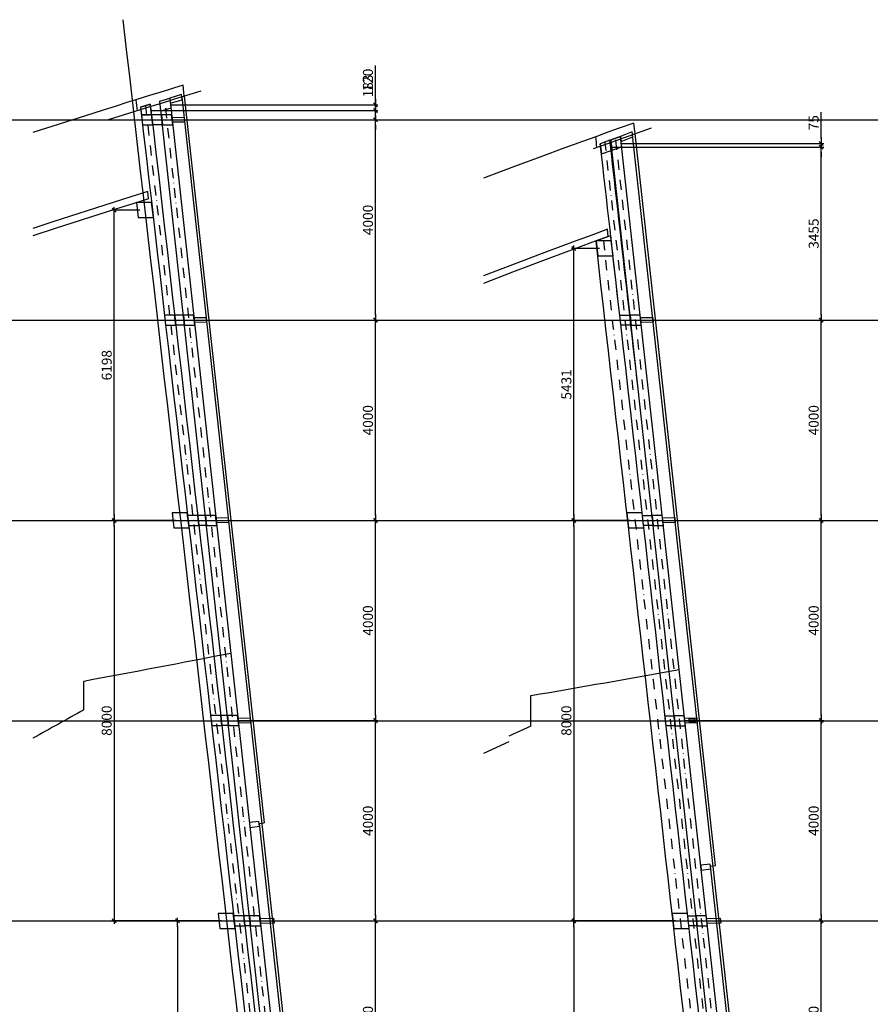
# Model space of a CAD drawing. Extents: x -8686 to 31089, y -1024 to 2909.
# Drawn here: x 22128 to 23827, y 942 to 2909 of the extents above; entities that cross this region are included whole.
import ezdxf

# ---------------------------------------------------------------- set-up
doc = ezdxf.new("R2010")
doc.units = 0
doc.header["$MEASUREMENT"] = 0
doc.linetypes.add('EJES_METALICOS', pattern=[2, 1, -0.5, 0, -0.5])
doc.layers.get('DEFPOINTS').update_dxf_attribs({"linetype": 'CONTINUOUS'})
for name, color, linetype in [('E-COTAS', 1, 'CONTINUOUS'), ('E-DETALLES', 5, 'CONTINUOUS'), ('E-EJES-METALICA', 1, 'EJES_METALICOS'), ('E-PILARES', 2, 'CONTINUOUS')]:
    doc.layers.add(name, color=color, linetype=linetype)
doc.styles.add('1-100', font='romans.shx', dxfattribs={"height": 20})
doc.dimstyles.new('1-100MM', dxfattribs={"dimscale": 100, "dimtxt": 0.2, "dimasz": 0.1, "dimexe": 0.05, "dimexo": 0.1, "dimgap": 0.05, "dimtad": 1, "dimdec": 0, "dimlfac": 10, "dimzin": 0, "dimtxsty": '1-100', "dimblk1": 'TRAZO', "dimblk2": 'TRAZO', "dimsah": 1, "dimcen": 0, "dimdle": 0.15, "dimclrd": 256, "dimclre": 256, "dimclrt": 2, "dimazin": 3, "dimtfac": 1, "dimtdec": 0, "dimtmove": 0, "dimatfit": 3, "dimtolj": 1, "dimtzin": 0})
doc.dimstyles.new('1-100MM00', dxfattribs={"dimscale": 100, "dimtxt": 0.2, "dimasz": 0.1, "dimexe": 0.05, "dimexo": 0.1, "dimgap": 0.05, "dimtad": 1, "dimlfac": 10, "dimrnd": 0.05, "dimzin": 0, "dimtxsty": '1-100', "dimblk1": 'TRAZO', "dimblk2": 'TRAZO', "dimsah": 1, "dimcen": 0, "dimdle": 0.15, "dimclrd": 256, "dimclre": 256, "dimclrt": 2, "dimazin": 3, "dimtfac": 1, "dimtmove": 0, "dimatfit": 3, "dimtolj": 1, "dimtzin": 0})

# ---------------------------------------------------------------- blocks, each defined once
blk = doc.blocks.new('TRAZO')
at = {"layer": 'E-COTAS', "linetype": 'CONTINUOUS'}
blk.add_line((-1.19, 0), (0.6, 0), dxfattribs=at)
at = {"layer": 'E-COTAS', "color": 4, "linetype": 'CONTINUOUS'}
blk.add_line((-0.4, -0.4), (0.4, 0.4), dxfattribs=at)
blk = doc.blocks.new('*D4')
at = {"layer": 'DEFPOINTS', "color": 0}
for p in [(140026.1, 7468.8), (140312.9, 4359.6), (140129.7, 4263.2), (140511, 4263.2), (140443.7, 3668.8)]:
    blk.add_point(p, dxfattribs=at)
at = {"layer": 'E-COTAS'}
blk.add_arc((140378.4, 4263.2), 116.5, 101.1922, 175.0801, dxfattribs=at)
at = {"layer": 'E-COTAS', "xscale": 10, "yscale": 10, "zscale": 10}
for p, rotation in [((140365.7, 4379), 8.732242746054787), ((140261.9, 4263.2), 267.5400337705813)]:
    blk.add_blockref('TRAZO', p, dxfattribs=dict(at, rotation=rotation))
at = {"layer": 'E-COTAS', "color": 2, "insert": (140279.1, 4352.2), "char_height": 20, "attachment_point": 5, "rotation": 48.1361, "style": '1-100'}
blk.add_mtext('\\A1;83,73°', dxfattribs=at)
blk = doc.blocks.new('*D5')
at = {"layer": 'DEFPOINTS', "color": 0}
for p in [(139134.3, 7468.8, 0), (139416.2, 4353.3), (139268.1, 4247, 0), (139608.8, 4247, 0), (139551.9, 3668.8, 0)]:
    blk.add_point(p, dxfattribs=at)
at = {"layer": 'E-COTAS'}
blk.add_arc((139488.4, 4247), 128.5, 100.7316, 175.5407, dxfattribs=at)
at = {"layer": 'E-COTAS', "xscale": 10, "yscale": 10, "zscale": 10}
for p, rotation in [((139474.3, 4374.8), 8.5019330733461), ((139359.9, 4247), 267.7703433517858)]:
    blk.add_blockref('TRAZO', p, dxfattribs=dict(at, rotation=rotation))
at = {"layer": 'E-COTAS', "color": 2, "insert": (139380.1, 4344.1), "char_height": 20, "attachment_point": 5, "rotation": 48.1361, "style": '1-100'}
blk.add_mtext('\\A1;83,73°', dxfattribs=at)
blk = doc.blocks.new('*D288')
at = {"layer": 'DEFPOINTS', "color": 0}
for p in [(139050.8, 7088.6), (139112.1, 7088.6, 0), (139183.2, 6468.8, 0)]:
    blk.add_point(p, dxfattribs=at)
at = {"layer": 'E-COTAS'}
for p, q in [((139102.1, 7088.6), (139045.8, 7088.6)), ((139050.8, 6478.8), (139050.8, 7078.6)), ((139173.2, 6468.8), (139045.8, 6468.8))]:
    blk.add_line(p, q, dxfattribs=at)
at = {"layer": 'E-COTAS', "xscale": 10, "yscale": 10, "zscale": 10}
for p, rotation in [((139050.8, 7088.6), 90), ((139050.8, 6468.8), 270)]:
    blk.add_blockref('TRAZO', p, dxfattribs=dict(at, rotation=rotation))
at = {"layer": 'E-COTAS', "color": 2, "insert": (139035.8, 6778.7), "char_height": 20, "attachment_point": 5, "rotation": 90, "style": '1-100'}
blk.add_mtext('\\A1;6198', dxfattribs=at)
blk = doc.blocks.new('*D289')
at = {"layer": 'DEFPOINTS', "color": 0}
for p in [(139183.2, 6468.8), (139050.8, 5668.8), (139275.1, 5668.8)]:
    blk.add_point(p, dxfattribs=at)
at = {"layer": 'E-COTAS'}
for p, q in [((139173.2, 6468.8), (139045.8, 6468.8)), ((139050.8, 6458.8), (139050.8, 5678.8)), ((139265.1, 5668.8), (139045.8, 5668.8))]:
    blk.add_line(p, q, dxfattribs=at)
at = {"layer": 'E-COTAS', "xscale": 10, "yscale": 10, "zscale": 10}
for p, rotation in [((139050.8, 6468.8), 90), ((139050.8, 5668.8), 270)]:
    blk.add_blockref('TRAZO', p, dxfattribs=dict(at, rotation=rotation))
at = {"layer": 'E-COTAS', "color": 2, "insert": (139035.8, 6068.8), "char_height": 20, "attachment_point": 5, "rotation": 90, "style": '1-100'}
blk.add_mtext('\\A1;8000', dxfattribs=at)
blk = doc.blocks.new('*D290')
at = {"layer": 'DEFPOINTS', "color": 0}
for p in [(139275.1, 5668.8), (139177.5, 4868.8), (139366.8, 4868.8)]:
    blk.add_point(p, dxfattribs=at)
at = {"layer": 'E-COTAS'}
for p, q in [((139265.1, 5668.8), (139172.5, 5668.8)), ((139177.5, 5658.8), (139177.5, 4878.8)), ((139356.8, 4868.8), (139172.5, 4868.8))]:
    blk.add_line(p, q, dxfattribs=at)
at = {"layer": 'E-COTAS', "xscale": 10, "yscale": 10, "zscale": 10}
for p, rotation in [((139177.5, 5668.8), 90), ((139177.5, 4868.8), 270)]:
    blk.add_blockref('TRAZO', p, dxfattribs=dict(at, rotation=rotation))
at = {"layer": 'E-COTAS', "color": 2, "insert": (139162.5, 5268.8), "char_height": 20, "attachment_point": 5, "rotation": 90, "style": '1-100'}
blk.add_mtext('\\A1;8000', dxfattribs=at)
blk = doc.blocks.new('*D294')
at = {"layer": 'DEFPOINTS', "color": 0}
for p in [(139332.1, 5668.8), (139572.4, 5668.8), (139376.1, 5268.8)]:
    blk.add_point(p, dxfattribs=at)
at = {"layer": 'E-COTAS'}
for p, q in [((139342.1, 5668.8), (139577.4, 5668.8)), ((139572.4, 5278.8), (139572.4, 5658.8)), ((139386.1, 5268.8), (139577.4, 5268.8))]:
    blk.add_line(p, q, dxfattribs=at)
at = {"layer": 'E-COTAS', "xscale": 10, "yscale": 10, "zscale": 10}
for p, rotation in [((139572.4, 5668.8), 90), ((139572.4, 5268.8), 270)]:
    blk.add_blockref('TRAZO', p, dxfattribs=dict(at, rotation=rotation))
at = {"layer": 'E-COTAS', "color": 2, "insert": (139557.4, 5468.8), "char_height": 20, "attachment_point": 5, "rotation": 90, "style": '1-100'}
blk.add_mtext('\\A1;4000', dxfattribs=at)
blk = doc.blocks.new('*D295')
at = {"layer": 'DEFPOINTS', "color": 0}
for p in [(139288.2, 6068.8), (139572.4, 6068.8), (139332.1, 5668.8)]:
    blk.add_point(p, dxfattribs=at)
at = {"layer": 'E-COTAS'}
for p, q in [((139298.2, 6068.8), (139577.4, 6068.8)), ((139572.4, 5678.8), (139572.4, 6058.8)), ((139342.1, 5668.8), (139577.4, 5668.8))]:
    blk.add_line(p, q, dxfattribs=at)
at = {"layer": 'E-COTAS', "xscale": 10, "yscale": 10, "zscale": 10}
for p, rotation in [((139572.4, 6068.8), 90), ((139572.4, 5668.8), 270)]:
    blk.add_blockref('TRAZO', p, dxfattribs=dict(at, rotation=rotation))
at = {"layer": 'E-COTAS', "color": 2, "insert": (139557.4, 5868.8), "char_height": 20, "attachment_point": 5, "rotation": 90, "style": '1-100'}
blk.add_mtext('\\A1;4000', dxfattribs=at)
blk = doc.blocks.new('*D296')
at = {"layer": 'DEFPOINTS', "color": 0}
for p in [(139244.2, 6468.8, 0), (139572.4, 6468.8), (139288.2, 6068.8)]:
    blk.add_point(p, dxfattribs=at)
at = {"layer": 'E-COTAS'}
for p, q in [((139254.2, 6468.8), (139577.4, 6468.8)), ((139572.4, 6078.8), (139572.4, 6458.8)), ((139298.2, 6068.8), (139577.4, 6068.8))]:
    blk.add_line(p, q, dxfattribs=at)
at = {"layer": 'E-COTAS', "xscale": 10, "yscale": 10, "zscale": 10}
for p, rotation in [((139572.4, 6468.8), 90), ((139572.4, 6068.8), 270)]:
    blk.add_blockref('TRAZO', p, dxfattribs=dict(at, rotation=rotation))
at = {"layer": 'E-COTAS', "color": 2, "insert": (139557.4, 6268.8), "char_height": 20, "attachment_point": 5, "rotation": 90, "style": '1-100'}
blk.add_mtext('\\A1;4000', dxfattribs=at)
blk = doc.blocks.new('*D297')
at = {"layer": 'DEFPOINTS', "color": 0}
for p in [(139200.2, 6868.8, 0), (139572.4, 6868.8), (139244.2, 6468.8, 0)]:
    blk.add_point(p, dxfattribs=at)
at = {"layer": 'E-COTAS'}
for p, q in [((139210.2, 6868.8), (139577.4, 6868.8)), ((139572.4, 6478.8), (139572.4, 6858.8)), ((139254.2, 6468.8), (139577.4, 6468.8))]:
    blk.add_line(p, q, dxfattribs=at)
at = {"layer": 'E-COTAS', "xscale": 10, "yscale": 10, "zscale": 10}
for p, rotation in [((139572.4, 6868.8), 90), ((139572.4, 6468.8), 270)]:
    blk.add_blockref('TRAZO', p, dxfattribs=dict(at, rotation=rotation))
at = {"layer": 'E-COTAS', "color": 2, "insert": (139557.4, 6668.8), "char_height": 20, "attachment_point": 5, "rotation": 90, "style": '1-100'}
blk.add_mtext('\\A1;4000', dxfattribs=at)
blk = doc.blocks.new('*D298')
at = {"layer": 'DEFPOINTS', "color": 0}
for p in [(139156.3, 7268.8), (139572.4, 7268.8), (139200.2, 6868.8, 0)]:
    blk.add_point(p, dxfattribs=at)
at = {"layer": 'E-COTAS'}
for p, q in [((139166.3, 7268.8), (139577.4, 7268.8)), ((139572.4, 6878.8), (139572.4, 7258.8)), ((139210.2, 6868.8), (139577.4, 6868.8))]:
    blk.add_line(p, q, dxfattribs=at)
at = {"layer": 'E-COTAS', "xscale": 10, "yscale": 10, "zscale": 10}
for p, rotation in [((139572.4, 7268.8), 90), ((139572.4, 6868.8), 270)]:
    blk.add_blockref('TRAZO', p, dxfattribs=dict(at, rotation=rotation))
at = {"layer": 'E-COTAS', "color": 2, "insert": (139557.4, 7068.8), "char_height": 20, "attachment_point": 5, "rotation": 90, "style": '1-100'}
blk.add_mtext('\\A1;4000', dxfattribs=at)
blk = doc.blocks.new('*D299')
at = {"layer": 'DEFPOINTS', "color": 0}
for p in [(139114.3, 7287.1, 0), (139572.4, 7287.1), (139156.3, 7268.8)]:
    blk.add_point(p, dxfattribs=at)
at = {"layer": 'E-COTAS'}
for p, q in [((139572.4, 7297.1), (139572.4, 7365.6)), ((139124.3, 7287.1), (139577.4, 7287.1)), ((139572.4, 7268.8), (139572.4, 7287.1)), ((139166.3, 7268.8), (139577.4, 7268.8)), ((139572.4, 7258.8), (139572.4, 7248.8))]:
    blk.add_line(p, q, dxfattribs=at)
at = {"layer": 'E-COTAS', "xscale": 10, "yscale": 10, "zscale": 10}
for p, rotation in [((139572.4, 7287.1), 270), ((139572.4, 7268.8), 90)]:
    blk.add_blockref('TRAZO', p, dxfattribs=dict(at, rotation=rotation))
at = {"layer": 'E-COTAS', "color": 2, "insert": (139557.4, 7336.4), "char_height": 20, "attachment_point": 5, "rotation": 90, "style": '1-100'}
blk.add_mtext('\\A1;183', dxfattribs=at)
blk = doc.blocks.new('*D300')
at = {"layer": 'DEFPOINTS', "color": 0}
for p in [(139152.9, 7299, 0), (139572.4, 7299), (139114.3, 7287.1, 0)]:
    blk.add_point(p, dxfattribs=at)
at = {"layer": 'E-COTAS'}
for p, q in [((139572.4, 7309), (139572.4, 7377.6)), ((139162.9, 7299), (139577.4, 7299)), ((139572.4, 7287.1), (139572.4, 7299)), ((139124.3, 7287.1), (139577.4, 7287.1)), ((139572.4, 7277.1), (139572.4, 7267.1))]:
    blk.add_line(p, q, dxfattribs=at)
at = {"layer": 'E-COTAS', "xscale": 10, "yscale": 10, "zscale": 10}
for p, rotation in [((139572.4, 7299), 270), ((139572.4, 7287.1), 90)]:
    blk.add_blockref('TRAZO', p, dxfattribs=dict(at, rotation=rotation))
at = {"layer": 'E-COTAS', "color": 2, "insert": (139557.4, 7348.3), "char_height": 20, "attachment_point": 5, "rotation": 90, "style": '1-100'}
blk.add_mtext('\\A1;120', dxfattribs=at)
blk = doc.blocks.new('*D301')
at = {"layer": 'DEFPOINTS', "color": 0}
for p in [(139968.6, 7011.8), (140029.8, 7011.8, 0), (140091.3, 6468.8, 0)]:
    blk.add_point(p, dxfattribs=at)
at = {"layer": 'E-COTAS'}
for p, q in [((140019.8, 7011.8), (139963.6, 7011.8)), ((139968.6, 6478.8), (139968.6, 7001.8)), ((140081.3, 6468.8), (139963.6, 6468.8))]:
    blk.add_line(p, q, dxfattribs=at)
at = {"layer": 'E-COTAS', "xscale": 10, "yscale": 10, "zscale": 10}
for p, rotation in [((139968.6, 7011.8), 90), ((139968.6, 6468.8), 270)]:
    blk.add_blockref('TRAZO', p, dxfattribs=dict(at, rotation=rotation))
at = {"layer": 'E-COTAS', "color": 2, "insert": (139953.6, 6740.3), "char_height": 20, "attachment_point": 5, "rotation": 90, "style": '1-100'}
blk.add_mtext('\\A1;5431', dxfattribs=at)
blk = doc.blocks.new('*D302')
at = {"layer": 'DEFPOINTS', "color": 0}
for p in [(140091.3, 6468.8), (139968.6, 5668.8), (140181.8, 5668.8)]:
    blk.add_point(p, dxfattribs=at)
at = {"layer": 'E-COTAS'}
for p, q in [((140081.3, 6468.8), (139963.6, 6468.8)), ((139968.6, 6458.8), (139968.6, 5678.8)), ((140171.8, 5668.8), (139963.6, 5668.8))]:
    blk.add_line(p, q, dxfattribs=at)
at = {"layer": 'E-COTAS', "xscale": 10, "yscale": 10, "zscale": 10}
for p, rotation in [((139968.6, 6468.8), 90), ((139968.6, 5668.8), 270)]:
    blk.add_blockref('TRAZO', p, dxfattribs=dict(at, rotation=rotation))
at = {"layer": 'E-COTAS', "color": 2, "insert": (139953.6, 6068.8), "char_height": 20, "attachment_point": 5, "rotation": 90, "style": '1-100'}
blk.add_mtext('\\A1;8000', dxfattribs=at)
blk = doc.blocks.new('*D303')
at = {"layer": 'DEFPOINTS', "color": 0}
for p in [(140181.8, 5668.8), (139968.6, 4868.8), (140272, 4868.8)]:
    blk.add_point(p, dxfattribs=at)
at = {"layer": 'E-COTAS'}
for p, q in [((140171.8, 5668.8), (139963.6, 5668.8)), ((139968.6, 5658.8), (139968.6, 4878.8)), ((140262, 4868.8), (139963.6, 4868.8))]:
    blk.add_line(p, q, dxfattribs=at)
at = {"layer": 'E-COTAS', "xscale": 10, "yscale": 10, "zscale": 10}
for p, rotation in [((139968.6, 5668.8), 90), ((139968.6, 4868.8), 270)]:
    blk.add_blockref('TRAZO', p, dxfattribs=dict(at, rotation=rotation))
at = {"layer": 'E-COTAS', "color": 2, "insert": (139953.6, 5268.8), "char_height": 20, "attachment_point": 5, "rotation": 90, "style": '1-100'}
blk.add_mtext('\\A1;8000', dxfattribs=at)
blk = doc.blocks.new('*D307')
at = {"layer": 'DEFPOINTS', "color": 0}
for p in [(140223.9, 5668.8), (140462.4, 5668.8), (140267.9, 5268.8)]:
    blk.add_point(p, dxfattribs=at)
at = {"layer": 'E-COTAS'}
for p, q in [((140233.9, 5668.8), (140467.4, 5668.8)), ((140462.4, 5278.8), (140462.4, 5658.8)), ((140277.9, 5268.8), (140467.4, 5268.8))]:
    blk.add_line(p, q, dxfattribs=at)
at = {"layer": 'E-COTAS', "xscale": 10, "yscale": 10, "zscale": 10}
for p, rotation in [((140462.4, 5668.8), 90), ((140462.4, 5268.8), 270)]:
    blk.add_blockref('TRAZO', p, dxfattribs=dict(at, rotation=rotation))
at = {"layer": 'E-COTAS', "color": 2, "insert": (140447.4, 5468.8), "char_height": 20, "attachment_point": 5, "rotation": 90, "style": '1-100'}
blk.add_mtext('\\A1;4000', dxfattribs=at)
blk = doc.blocks.new('*D308')
at = {"layer": 'DEFPOINTS', "color": 0}
for p in [(140179.9, 6068.8), (140462.4, 6068.8), (140223.9, 5668.8)]:
    blk.add_point(p, dxfattribs=at)
at = {"layer": 'E-COTAS'}
for p, q in [((140189.9, 6068.8), (140467.4, 6068.8)), ((140462.4, 5678.8), (140462.4, 6058.8)), ((140233.9, 5668.8), (140467.4, 5668.8))]:
    blk.add_line(p, q, dxfattribs=at)
at = {"layer": 'E-COTAS', "xscale": 10, "yscale": 10, "zscale": 10}
for p, rotation in [((140462.4, 6068.8), 90), ((140462.4, 5668.8), 270)]:
    blk.add_blockref('TRAZO', p, dxfattribs=dict(at, rotation=rotation))
at = {"layer": 'E-COTAS', "color": 2, "insert": (140447.4, 5868.8), "char_height": 20, "attachment_point": 5, "rotation": 90, "style": '1-100'}
blk.add_mtext('\\A1;4000', dxfattribs=at)
blk = doc.blocks.new('*D309')
at = {"layer": 'DEFPOINTS', "color": 0}
for p in [(140136, 6468.8), (140462.4, 6468.8), (140179.9, 6068.8)]:
    blk.add_point(p, dxfattribs=at)
at = {"layer": 'E-COTAS'}
for p, q in [((140146, 6468.8), (140467.4, 6468.8)), ((140462.4, 6078.8), (140462.4, 6458.8)), ((140189.9, 6068.8), (140467.4, 6068.8))]:
    blk.add_line(p, q, dxfattribs=at)
at = {"layer": 'E-COTAS', "xscale": 10, "yscale": 10, "zscale": 10}
for p, rotation in [((140462.4, 6468.8), 90), ((140462.4, 6068.8), 270)]:
    blk.add_blockref('TRAZO', p, dxfattribs=dict(at, rotation=rotation))
at = {"layer": 'E-COTAS', "color": 2, "insert": (140447.4, 6268.8), "char_height": 20, "attachment_point": 5, "rotation": 90, "style": '1-100'}
blk.add_mtext('\\A1;4000', dxfattribs=at)
blk = doc.blocks.new('*D310')
at = {"layer": 'DEFPOINTS', "color": 0}
for p in [(140092, 6868.8), (140462.4, 6868.8), (140136, 6468.8)]:
    blk.add_point(p, dxfattribs=at)
at = {"layer": 'E-COTAS'}
for p, q in [((140102, 6868.8), (140467.4, 6868.8)), ((140462.4, 6478.8), (140462.4, 6858.8)), ((140146, 6468.8), (140467.4, 6468.8))]:
    blk.add_line(p, q, dxfattribs=at)
at = {"layer": 'E-COTAS', "xscale": 10, "yscale": 10, "zscale": 10}
for p, rotation in [((140462.4, 6868.8), 90), ((140462.4, 6468.8), 270)]:
    blk.add_blockref('TRAZO', p, dxfattribs=dict(at, rotation=rotation))
at = {"layer": 'E-COTAS', "color": 2, "insert": (140447.4, 6668.8), "char_height": 20, "attachment_point": 5, "rotation": 90, "style": '1-100'}
blk.add_mtext('\\A1;4000', dxfattribs=at)
blk = doc.blocks.new('*D311')
at = {"layer": 'DEFPOINTS', "color": 0}
for p in [(140032.1, 7214.2), (140462.4, 7214.2), (140092, 6868.8)]:
    blk.add_point(p, dxfattribs=at)
at = {"layer": 'E-COTAS'}
for p, q in [((140042.1, 7214.2), (140467.4, 7214.2)), ((140462.4, 6878.8), (140462.4, 7204.2)), ((140102, 6868.8), (140467.4, 6868.8))]:
    blk.add_line(p, q, dxfattribs=at)
at = {"layer": 'E-COTAS', "xscale": 10, "yscale": 10, "zscale": 10}
for p, rotation in [((140462.4, 7214.2), 90), ((140462.4, 6868.8), 270)]:
    blk.add_blockref('TRAZO', p, dxfattribs=dict(at, rotation=rotation))
at = {"layer": 'E-COTAS', "color": 2, "insert": (140447.4, 7041.5), "char_height": 20, "attachment_point": 5, "rotation": 90, "style": '1-100'}
blk.add_mtext('\\A1;3455', dxfattribs=at)
blk = doc.blocks.new('*D312')
at = {"layer": 'DEFPOINTS', "color": 0}
for p in [(140053.2, 7221.8), (140462.4, 7221.8), (140032.1, 7214.2)]:
    blk.add_point(p, dxfattribs=at)
at = {"layer": 'E-COTAS'}
for p, q in [((140462.4, 7231.8), (140462.4, 7284.2)), ((140063.2, 7221.8), (140467.4, 7221.8)), ((140462.4, 7214.2), (140462.4, 7221.8)), ((140042.1, 7214.2), (140467.4, 7214.2)), ((140462.4, 7204.2), (140462.4, 7194.2))]:
    blk.add_line(p, q, dxfattribs=at)
at = {"layer": 'E-COTAS', "xscale": 10, "yscale": 10, "zscale": 10}
for p, rotation in [((140462.4, 7221.8), 270), ((140462.4, 7214.2), 90)]:
    blk.add_blockref('TRAZO', p, dxfattribs=dict(at, rotation=rotation))
at = {"layer": 'E-COTAS', "color": 2, "insert": (140447.4, 7263), "char_height": 20, "attachment_point": 5, "rotation": 90, "style": '1-100'}
blk.add_mtext('\\A1;75', dxfattribs=at)

msp = doc.modelspace()

# ---------------------------------------------------------------- linework, layer by layer
at = {"layer": 'E-DETALLES', "color": 251}
for p, q in [((22456.9414, 2755.723, 0), (22454.5378, 2777.5913)), ((22452.0141, 2754.2122, 0), (22789.1496, -313.1303, 0)), ((22456.9414, 2755.723, 0), (22616.462, 1304.3654, 0)), ((22369.4631, 2733.9746, 0), (22388.9867, 2740.0365, 0)), ((22408.1005, 2745.9491, 0), (22427.8068, 2752.0196, 0)), ((10715.2527, 2708.6061), (31088.5886, 2708.6061)), ((23356.9414, 2680.3291), (23354.5378, 2702.1974)), ((23308.4066, 2668.346), (23328.0105, 2675.3481)), ((23679.15, -296.9691), (23352.1005, 2678.6077)), ((23517.5273, 1219.2789), (23356.9414, 2680.3291)), ((23306.7234, 2667.7441), (23287.5066, 2660.8409)), ((22385.5306, 2551.0425, 0), (22383.8973, 2565.2061)), ((23303.4821, 2475.6094), (23301.8596, 2489.9189)), ((23278.931, 2466.6617), (23308.2927, 2477.3626)), ((10715.2527, 2308.6061), (31088.5886, 2308.6061)), ((10715.2527, 1908.6061), (31088.5886, 1908.6061)), ((10715.2527, 1508.6061), (31088.5886, 1508.6061)), ((22606.3968, 1303.2591, 0), (22616.462, 1304.3654, 0)), ((22606.3968, 1303.2591, 0), (22713.3808, 329.8921, 0)), ((23507.5872, 1218.1863), (23517.5273, 1219.2789)), ((23612.3269, 265.2382), (23507.5872, 1218.1863)), ((10715.2527, 1108.6061), (31088.5886, 1108.6061))]:
    msp.add_line(p, q, dxfattribs=at)
at = {"layer": 'E-DETALLES', "color": 251, "extrusion": (0, 1, -2.22045e-16)}
for p, q in [((22256.3587, 1530.1943, 0), (22256.3564, 1587.7685, 0)), ((23149.0017, 1497.9119), (23149.0013, 1558.7142)), ((23149.0017, 1497.912), (23104.942, 1477.4926)), ((23104.942, 1466.4596), (23054.5378, 1442.8076))]:
    msp.add_line(p, q, dxfattribs=at)
at = {"layer": 'E-DETALLES', "color": 251, "extrusion": (1.59636e-13, -2.22045e-16, -1)}
for p, q in [((23465.8523, 1505.1061), (23465.083, 1512.1061)), ((23465.083, 1512.1061), (23476.0973, 1512.1061)), ((23476.8667, 1505.1061), (23465.8523, 1505.1061)), ((23465.8523, 1505.1061), (23465.8523, 1505.1061)), ((23476.0973, 1512.1061), (23476.8667, 1505.1061))]:
    msp.add_line(p, q, dxfattribs=at)
at = {"layer": 'E-DETALLES', "color": 251}
for points in [[(22454.5378, 2777.5913), (22437.0902, 2772.2416), (22425.2453, 2768.6098), (22401.5657, 2761.3122), (22389.7311, 2757.6467), (22360.2395, 2748.4811)], [(22360.2395, 2748.4811), (22342.4131, 2742.9193), (22318.7692, 2735.507), (22295.1353, 2728.0631), (22259.7017, 2716.8427), (22154.5378, 2683.0402)], [(23354.5378, 2702.1974), (23323.1908, 2691.0506), (23297.307, 2681.7946), (23278.3565, 2674.9615)], [(23278.3565, 2674.9615), (23252.0531, 2665.4771), (23209.6894, 2650.0376), (23173.8239, 2636.8383), (23115.9612, 2615.2769), (23054.5378, 2591.9839)], [(23389.2936, 2691.8333), (23325.5944, 2669.1823), (23299.7105, 2659.9263), (23273.399, 2650.439)], [(22383.8973, 2565.2061), (22349.9451, 2554.5122), (22315.0202, 2543.4529), (22194.597, 2504.7457), (22154.5378, 2491.5136)], [(22385.5306, 2551.0425), (22354.1612, 2541.1621), (22319.2755, 2530.1152), (22198.9346, 2491.4345), (22154.5378, 2476.7696)], [(23301.8596, 2489.9189), (23272.279, 2479.1381), (23237.0283, 2466.1651), (23180.0036, 2444.916), (23106.8894, 2417.1895), (23054.5378, 2396.8594)], [(23303.4821, 2475.6094), (23277.0936, 2465.992), (23241.8902, 2453.0364), (23184.93, 2431.8113), (23111.9056, 2404.1189), (23054.5378, 2381.8408)]]:
    msp.add_lwpolyline(points, dxfattribs=at)
at = {"layer": 'E-DETALLES', "color": 251, "elevation": 0}
msp.add_lwpolyline([(22489.6721, 2765.7587), (22439.4938, 2750.3733), (22427.6488, 2746.7414), (22403.9693, 2739.4439), (22392.1347, 2735.7784), (22368.4706, 2728.431), (22304.9294, 2708.6061)], dxfattribs=at)
for points in [[(22428.912, 2741.9641), (22452.6003, 2748.8786), (22451.502, 2758.8711), (22427.8138, 2751.9567)], [(22432.0356, 2713.5454), (22456.4242, 2714.087), (22457.5001, 2704.2085), (22433.1213, 2703.6671)], [(22476.0001, 2313.5454), (22500.3888, 2314.087), (22501.4646, 2304.2085), (22477.0858, 2303.6671)], [(22519.9646, 1913.5454), (22544.3533, 1914.087), (22545.4291, 1904.2085), (22521.0504, 1903.6671)], [(22587.8879, 1295.5626), (22606.7742, 1297.6384), (22605.6926, 1307.4791), (22586.8063, 1305.4033), (22587.8879, 1295.5626)], [(22607.8937, 1113.5452), (22635.0306, 1114.1479), (22636.1064, 1104.2694), (22608.9794, 1103.6669)]]:
    msp.add_lwpolyline(points, close=True, dxfattribs=at)
at = {"layer": 'E-DETALLES', "color": 251}
for points in [[(23329.2326, 2665.1592), (23352.523, 2674.7631), (23351.2014, 2684.9268), (23327.911, 2675.3229)], [(23367.7767, 2313.5454), (23392.1654, 2314.087), (23393.2413, 2304.2085), (23368.8625, 2303.6671)], [(23411.7413, 1913.5454), (23436.1299, 1914.087), (23437.2058, 1904.2085), (23412.827, 1903.6671)], [(22563.9291, 1513.5454), (22588.3178, 1514.087), (22589.3937, 1504.2085), (22565.0149, 1503.6671)], [(23455.7057, 1513.5455), (23480.0944, 1514.0872), (23481.1703, 1504.2086), (23456.7915, 1503.6672)], [(23489.0242, 1210.3856), (23507.9104, 1212.4614), (23506.8288, 1222.3021), (23487.9426, 1220.2263), (23489.0242, 1210.3856)], [(23499.6703, 1113.5452), (23526.8072, 1114.1479), (23527.8831, 1104.2694), (23500.756, 1103.6669)]]:
    msp.add_lwpolyline(points, close=True, dxfattribs=at)
at = {"layer": 'E-DETALLES', "color": 251, "extrusion": (-2.05391e-14, -2.22045e-16, -1)}
for centre, radius, start, end in [((2483258.1501, -286372.9785, 0), 2522236.388, 173.414111038, 173.5009986738), ((2483242.9503, -286372.9785, 0), 2522228.888, 173.4177529685, 173.4182522074)]:
    msp.add_arc(centre, radius, start, end, dxfattribs=at)
at = {"layer": 'E-DETALLES', "color": 251}
for centre, radius, start, end in [((-3039840.6422, -344829.2936), 3082767.7836, 6.4720014056, 6.4724099519), ((15292.8173, 38948.8079, 0), 38004.4495, 280.55793263, 281.0080233), ((17429.9955, 34836.1015, 0), 33765.2415, 279.75151338, 280.26155125), ((30029.7386, -12522.2112, 0), 16059.1263, 118.95008598, 119.36607874)]:
    msp.add_arc(centre, radius, start, end, dxfattribs=at)
at = {"layer": 'E-EJES-METALICA', "linetype": 'EJES_METALICOS', "ltscale": 20}
for p, q in [((22759.3618, -357.2304, 0), (22417.9537, 2748.9844, 0)), ((23649.3708, -341.0291), (23318.2212, 2671.8516))]:
    msp.add_line(p, q, dxfattribs=at)
at = {"layer": 'E-EJES-METALICA', "linetype": 'EJES_METALICOS', "ltscale": 20, "extrusion": (-2.05391e-14, -2.22045e-16, -1)}
msp.add_arc((2483232.8215, -286372.9785, 0), 2522236.388, 173.418034921, 173.4887858468, dxfattribs=at)
at = {"layer": 'E-EJES-METALICA', "linetype": 'EJES_METALICOS', "ltscale": 20}
for centre, start, end in [((-3039830.6422, -344829.2938), 6.4159831813, 6.4721945786), ((-3039855.9298, -344829.2937), 6.4159836183, 6.4684979079)]:
    msp.add_arc(centre, 3082775.2836, start, end, dxfattribs=at)
at = {"layer": 'E-PILARES'}
for p, q in [((22749.175, -357.2304, 0), (22408.1005, 2745.9491, 0)), ((22427.8068, 2752.0196, 0), (22769.5485, -357.2304, 0)), ((22411.1059, 2718.6061, 0), (22391.5051, 2718.6061, 0)), ((22413.3041, 2698.6061, 0), (22393.7901, 2698.6061, 0)), ((23659.5444, -341.0291), (23328.006, 2675.3894)), ((23639.1709, -341.0291), (23308.4063, 2668.3487)), ((22455.0704, 2318.6061, 0), (22437.6022, 2318.6061, 0)), ((22457.2686, 2298.6061, 0), (22439.8872, 2298.6061, 0)), ((22499.0349, 1918.6061, 0), (22483.6745, 1918.6061, 0)), ((22501.2331, 1898.6061, 0), (22485.9595, 1898.6061, 0)), ((22542.9891, 1518.6998, 0), (22529.6514, 1518.6998, 0)), ((22545.1873, 1498.6998, 0), (22531.9364, 1498.6998, 0)), ((22586.9639, 1118.6061, 0), (22575.585, 1118.6061, 0)), ((22589.1621, 1098.6061, 0), (22577.8701, 1098.6061, 0))]:
    msp.add_line(p, q, dxfattribs=at)
at = {"layer": 'E-PILARES', "color": 4, "elevation": 0}
for points in [[(22391.316, 2719.8511), (22388.9867, 2740.0364), (22369.4631, 2733.9746), (22371.2477, 2718.6061), (22387.2742, 2718.6061)], [(22410.3254, 2725.707), (22408.1005, 2745.9491), (22427.8068, 2752.0196), (22430.0317, 2731.7776)], [(22373.5325, 2698.6061), (22393.7901, 2698.6061), (22391.5051, 2718.6061), (22371.2477, 2718.6061)], [(22413.3041, 2698.6061), (22433.6776, 2698.6061), (22431.4794, 2718.6061), (22411.1059, 2718.6061)], [(22419.6296, 2298.6061), (22439.8872, 2298.6061), (22437.6022, 2318.6061), (22417.3448, 2318.6061)], [(22457.2686, 2298.6061), (22477.6421, 2298.6061), (22475.4439, 2318.6061), (22455.0704, 2318.6061)], [(22435.9192, 1893.6061), (22466.3003, 1893.6061), (22462.8585, 1923.6061), (22432.4782, 1923.6061)], [(22465.7019, 1898.6061), (22485.9595, 1898.6061), (22483.6745, 1918.6061), (22463.4171, 1918.6061)], [(22501.2331, 1898.6061), (22521.6066, 1898.6061), (22519.4084, 1918.6061), (22499.0349, 1918.6061)], [(22511.6788, 1498.6998), (22531.9364, 1498.6998), (22529.6514, 1518.6998), (22509.394, 1518.6998)], [(22545.1873, 1498.6998), (22565.5608, 1498.6998), (22563.3626, 1518.6998), (22542.9891, 1518.6998)], [(22527.8098, 1093.6061), (22558.1909, 1093.6061), (22554.7491, 1123.6061), (22524.3688, 1123.6061)], [(22557.6125, 1098.6061), (22577.8701, 1098.6061), (22575.585, 1118.6061), (22555.3276, 1118.6061)], [(22589.1621, 1098.6061), (22609.5356, 1098.6061), (22607.3374, 1118.6061), (22586.9639, 1118.6061)]]:
    msp.add_lwpolyline(points, close=True, dxfattribs=at)
at = {"layer": 'E-PILARES', "color": 4}
for points in [[(23310.6526, 2647.9108), (23330.2566, 2654.9129), (23328.0105, 2675.3481), (23308.4066, 2668.346)], [(23289.8176, 2640.4689), (23309.0388, 2647.3343), (23306.7234, 2667.7441), (23287.5066, 2660.8409)], [(22364.7154, 2513.4026), (22395.0965, 2513.4026), (22391.6547, 2543.4026), (22361.2744, 2543.4026)], [(23282.3109, 2436.6617), (23312.8862, 2436.6617), (23309.5062, 2466.6617), (23278.931, 2466.6617)], [(23348.5799, 2298.5874), (23328.58, 2298.5873), (23326.3134, 2318.5874), (23346.3134, 2318.5873)], [(23349.0452, 2298.6062), (23369.4187, 2298.6062), (23367.2205, 2318.6062), (23346.8469, 2318.6062)], [(23343.8634, 1893.6061), (23374.4387, 1893.6061), (23371.0587, 1923.6061), (23340.4835, 1923.6061)], [(23393.0097, 1898.6062), (23373.8806, 1898.6061), (23371.6167, 1918.6062), (23390.8115, 1918.6061)], [(23393.0097, 1898.6062), (23413.3833, 1898.6062), (23411.185, 1918.6062), (23390.8115, 1918.6062)], [(23437.0004, 1498.6062), (23419.1305, 1498.6061), (23416.8693, 1518.6062), (23434.7498, 1518.6061)], [(23437.0004, 1498.6062), (23457.3477, 1498.6062), (23455.1495, 1518.6062), (23434.7498, 1518.6062)], [(23434.313, 1093.6061), (23464.8882, 1093.6061), (23461.5082, 1123.6061), (23430.933, 1123.6061)], [(23480.965, 1098.6061), (23464.3249, 1098.6061), (23462.0716, 1118.6061), (23478.7143, 1118.6059)], [(23480.965, 1098.6061), (23501.3123, 1098.6061), (23499.114, 1118.6061), (23478.7143, 1118.6061)]]:
    msp.add_lwpolyline(points, close=True, dxfattribs=at)
at = {"layer": 'E-PILARES', "extrusion": (-2.05391e-14, -2.22045e-16, -1)}
for centre, radius, start, end in [((2483242.9503, -286372.9785, 0), 2522236.388, 173.4181043471, 173.4887858466), ((2479869.6652, -286018.4502, 0), 2518864.7889, 173.4172343037, 173.4881493117)]:
    msp.add_arc(centre, radius, start, end, dxfattribs=at)
at = {"layer": 'E-PILARES'}
for centre, radius, start, end in [((-3039840.6422, -344829.2936), 3082775.2836, 6.4657282058, 6.4721307327), ((-3039820.6422, -344829.2937), 3082775.2836, 6.4627751293, 6.4722591528), ((-2938349.528, -333389.6338), 2980611.1085, 6.4155342675, 6.469849052), ((-2937914.5603, -333343.9726), 2980204.1464, 6.4155306328, 6.4700598829)]:
    msp.add_arc(centre, radius, start, end, dxfattribs=at)

# ---------------------------------------------------------------- dimensions: what is measured, and where the dimension line sits
at = {"layer": 'E-COTAS'}
for base, line1, line2, picture, middle in [((22682.3111, -206.8122), ((22818.0724, -891.3939, 0), (22400.4095, 2908.6061, 0)), ((22534.2657, -313.1303, 0), (22874.9324, -313.1303, 0)), '*D5', (22646.2135, -216.0805)), ((23579.0808, -200.5996), ((23709.8621, -891.3939), (23292.1992, 2908.6061)), ((23395.8038, -296.9691), (23777.1574, -296.9691)), '*D4', (23545.183, -207.9449))]:
    dim = msp.add_angular_dim_2l(base=base, line1=line1, line2=line2, dimstyle='1-100MM00', dxfattribs=at)
    dim.commit()
    dim.dimension.update_dxf_attribs({"geometry": picture, "text_midpoint": middle, "insert": (-116733.8692, -4560.1569)})
for base, p1, p2, picture, middle in [((22838.4958, 2738.8633), (22380.3895, 2726.9129, 0), (22419.0661, 2738.8633, 0), '*D300', (22823.4958, 2788.149)), ((22838.4958, 2726.9129), (22422.3917, 2708.6061), (22380.3895, 2726.9129, 0), '*D299', (22823.4958, 2776.1986)), ((22838.4958, 2708.6061), (22466.3562, 2308.6061, 0), (22422.3917, 2708.6061), '*D298', (22823.4958, 2508.6061)), ((23728.5048, 2661.6295), (23298.2727, 2654.0876), (23319.3316, 2661.6295), '*D312', (23713.5048, 2702.8199)), ((23728.5048, 2654.0876), (23358.146, 2308.6061), (23298.2727, 2654.0876), '*D311', (23713.5048, 2481.3468)), ((22316.9663, 2528.4026, 0), (22449.3597, 1908.6061), (22378.1855, 2528.4026), '*D288', (22301.9663, 2218.5043, 0)), ((23234.6894, 2451.6617, 0), (23357.4611, 1908.6061), (23295.9086, 2451.6617), '*D301', (23219.6894, 2180.1339, 0)), ((22838.4958, 2308.6061), (22510.3208, 1908.6061, 0), (22466.3562, 2308.6061, 0), '*D297', (22823.4958, 2108.6061)), ((23728.5048, 2308.6061), (23402.1105, 1908.6061), (23358.146, 2308.6061), '*D310', (23713.5048, 2108.6061)), ((22316.9663, 1108.6061), (22449.3597, 1908.6061), (22541.2703, 1108.6061), '*D289', (22301.9663, 1508.6061)), ((22838.4958, 1908.6061), (22554.2853, 1508.6061), (22510.3208, 1908.6061, 0), '*D296', (22823.4958, 1708.6061)), ((23234.6894, 1108.6061), (23357.4611, 1908.6061), (23447.9106, 1108.6061), '*D302', (23219.6894, 1508.6061)), ((23728.5048, 1908.6061), (23446.075, 1508.6061), (23402.1105, 1908.6061), '*D309', (23713.5048, 1708.6061)), ((22838.4958, 1508.6061), (22598.2498, 1108.6061), (22554.2853, 1508.6061), '*D295', (22823.4958, 1308.6061)), ((23728.5048, 1508.6061), (23490.0395, 1108.6061), (23446.075, 1508.6061), '*D308', (23713.5048, 1308.6061)), ((22443.5973, 308.6061), (22541.2703, 1108.6061), (22632.9221, 308.6061), '*D290', (22428.5973, 708.6061)), ((22838.4958, 1108.6061), (22642.2143, 708.6061), (22598.2498, 1108.6061), '*D294', (22823.4958, 908.6061)), ((23234.6894, 308.6061), (23447.9106, 1108.6061), (23538.1486, 308.6061), '*D303', (23219.6894, 708.6061)), ((23728.5048, 1108.6061), (23534.004, 708.6061), (23490.0395, 1108.6061), '*D307', (23713.5048, 908.6061))]:
    dim = msp.add_linear_dim(base=base, p1=p1, p2=p2, angle=90, dimstyle='1-100MM', dxfattribs=at)
    dim.commit()
    dim.dimension.update_dxf_attribs({"geometry": picture, "text_midpoint": middle, "insert": (-116733.8692, -4560.1569)})

doc.saveas('drawing.dxf')
